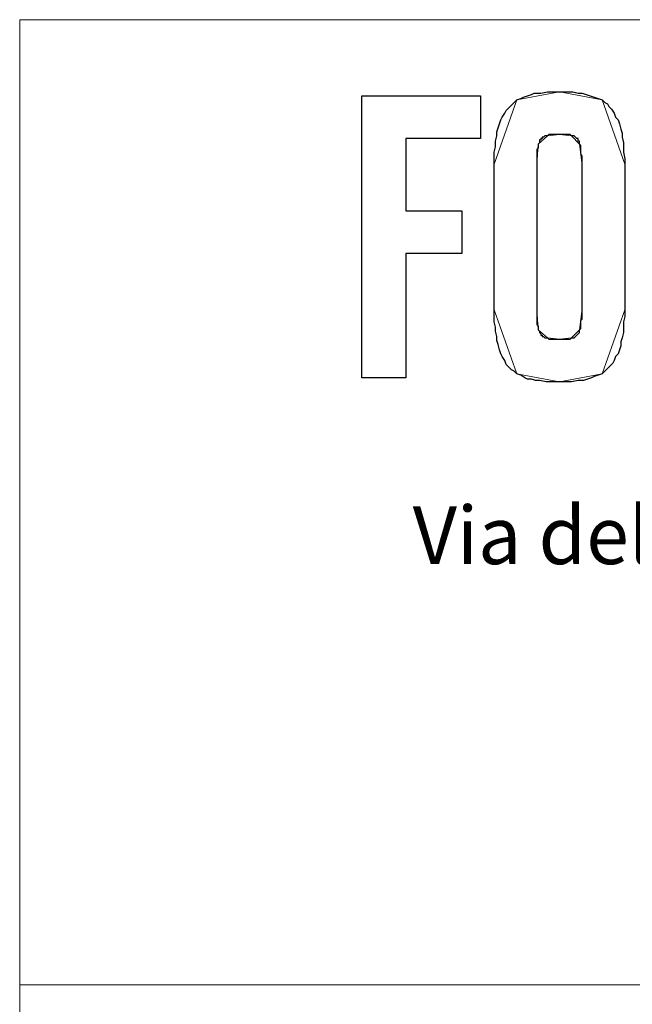
# Model space of a CAD drawing. Units: centimetres. Extents: x -42 to 42, y -59 to 59.
# Drawn here: x 23 to 25, y -57 to -54 of the extents above; entities that cross this region are included whole.
import ezdxf

# ---------------------------------------------------------------- set-up
doc = ezdxf.new("R2010")
doc.units = ezdxf.units.CM
doc.header["$MEASUREMENT"] = 0
doc.layers.add('Livello 1', color=7, linetype='Continuous')
doc.styles.add('0', font='arial.ttf', dxfattribs={"height": 1})

msp = doc.modelspace()

# ---------------------------------------------------------------- linework, layer by layer
at = {"layer": 'Livello 1', "lineweight": 9}
for points in [[(23.28686, -54.28897), (23.28686, -54.28897), (23.28686, -57.69328), (23.28686, -57.69328)], [(23.28686, -54.28897), (23.28686, -54.28897), (28.36334, -54.28897), (28.36334, -54.28897)], [(24.50395, -54.49006), (24.50395, -54.49006), (24.18997, -54.49006), (24.18997, -54.49006)], [(24.18997, -54.49006), (24.18997, -54.49006), (24.18997, -55.23442), (24.18997, -55.23442)], [(24.50395, -54.60294), (24.50395, -54.60294), (24.50395, -54.49006), (24.50395, -54.49006)], [(24.30639, -54.79344), (24.30639, -54.79344), (24.30639, -54.60294), (24.30639, -54.60294)], [(24.30639, -54.60294), (24.30639, -54.60294), (24.50395, -54.60294), (24.50395, -54.60294)], [(24.53922, -54.66997), (24.53922, -54.66997), (24.53922, -55.0545), (24.53922, -55.0545)], [(24.65211, -55.05097), (24.65211, -55.05097), (24.65211, -54.6735), (24.65211, -54.6735)], [(24.77206, -54.6735), (24.77206, -54.6735), (24.77206, -55.05097), (24.77206, -55.05097)], [(24.88495, -55.0545), (24.88495, -55.0545), (24.88495, -54.66997), (24.88495, -54.66997)], [(24.45456, -54.79344), (24.45456, -54.79344), (24.30639, -54.79344), (24.30639, -54.79344)], [(24.45456, -54.90633), (24.45456, -54.90633), (24.45456, -54.79344), (24.45456, -54.79344)], [(24.30639, -55.23442), (24.30639, -55.23442), (24.30639, -54.90633), (24.30639, -54.90633)], [(24.30639, -54.90633), (24.30639, -54.90633), (24.45456, -54.90633), (24.45456, -54.90633)], [(24.18997, -55.23442), (24.18997, -55.23442), (24.30639, -55.23442), (24.30639, -55.23442)], [(28.36334, -56.83603), (28.36334, -56.83603), (23.28686, -56.83603), (23.28686, -56.83603)]]:
    msp.add_open_spline(points, degree=3, dxfattribs=at)
at = {"layer": 'Livello 1'}
for points, knots in [([(24.30639, -54.60294), (24.30639, -54.60294), (24.50395, -54.60294), (24.50395, -54.60294), (24.50395, -54.60294), (24.50395, -54.60294), (24.50395, -54.49006), (24.50395, -54.49006), (24.50395, -54.49006), (24.50395, -54.49006), (24.18997, -54.49006), (24.18997, -54.49006), (24.18997, -54.49006), (24.18997, -54.49006), (24.18997, -55.23442), (24.18997, -55.23442), (24.18997, -55.23442), (24.18997, -55.23442), (24.30639, -55.23442), (24.30639, -55.23442), (24.30639, -55.23442), (24.30639, -55.23442), (24.30639, -54.90633), (24.30639, -54.90633), (24.30639, -54.90633), (24.30639, -54.90633), (24.45456, -54.90633), (24.45456, -54.90633), (24.45456, -54.90633), (24.45456, -54.90633), (24.45456, -54.79344), (24.45456, -54.79344), (24.45456, -54.79344), (24.45456, -54.79344), (24.30639, -54.79344), (24.30639, -54.79344), (24.30639, -54.79344), (24.30639, -54.79344), (24.30639, -54.60294), (24.30639, -54.60294)], [0, 0, 0, 0, 0.0909091, 0.0909091, 0.0909091, 0.0909091, 0.1818182, 0.1818182, 0.1818182, 0.1818182, 0.2727273, 0.2727273, 0.2727273, 0.2727273, 0.3636364, 0.3636364, 0.3636364, 0.3636364, 0.4545455, 0.4545455, 0.4545455, 0.4545455, 0.5454545, 0.5454545, 0.5454545, 0.5454545, 0.6363636, 0.6363636, 0.6363636, 0.6363636, 0.7272727, 0.7272727, 0.7272727, 0.7272727, 0.8181818, 0.8181818, 0.8181818, 0.8181818, 1, 1, 1, 1]), ([(24.53922, -55.0545), (24.53922, -55.0545), (24.53922, -55.06861), (24.53922, -55.06861), (24.53922, -55.06861), (24.53922, -55.06861), (24.53922, -55.08625), (24.53922, -55.08625), (24.53922, -55.08625), (24.53922, -55.08625), (24.54275, -55.10036), (24.54275, -55.10036), (24.54275, -55.10036), (24.54275, -55.10036), (24.54275, -55.11094), (24.54275, -55.11094), (24.54275, -55.11094), (24.54275, -55.11094), (24.54628, -55.12506), (24.54628, -55.12506), (24.54628, -55.12506), (24.54628, -55.12506), (24.54628, -55.13564), (24.54628, -55.13564), (24.54628, -55.13564), (24.54628, -55.13564), (24.54981, -55.14622), (24.54981, -55.14622), (24.54981, -55.14622), (24.54981, -55.14622), (24.55334, -55.16033), (24.55334, -55.16033), (24.55334, -55.16033), (24.55334, -55.16033), (24.55686, -55.17092), (24.55686, -55.17092), (24.55686, -55.17092), (24.55686, -55.17092), (24.56039, -55.17797), (24.56039, -55.17797), (24.56039, -55.17797), (24.56039, -55.17797), (24.56745, -55.18856), (24.56745, -55.18856), (24.56745, -55.18856), (24.56745, -55.18856), (24.57097, -55.19914), (24.57097, -55.19914), (24.57097, -55.19914), (24.57097, -55.19914), (24.57803, -55.20619), (24.57803, -55.20619), (24.57803, -55.20619), (24.57803, -55.20619), (24.58509, -55.21325), (24.58509, -55.21325), (24.58509, -55.21325), (24.58509, -55.21325), (24.59214, -55.21678), (24.59214, -55.21678), (24.59214, -55.21678), (24.59214, -55.21678), (24.5992, -55.22383), (24.5992, -55.22383), (24.5992, -55.22383), (24.5992, -55.22383), (24.60978, -55.22736), (24.60978, -55.22736), (24.60978, -55.22736), (24.60978, -55.22736), (24.62036, -55.23442), (24.62036, -55.23442), (24.62036, -55.23442), (24.62036, -55.23442), (24.62742, -55.23794), (24.62742, -55.23794), (24.62742, -55.23794), (24.62742, -55.23794), (24.638, -55.23794), (24.638, -55.23794), (24.638, -55.23794), (24.638, -55.23794), (24.64859, -55.24147), (24.64859, -55.24147), (24.64859, -55.24147), (24.64859, -55.24147), (24.65917, -55.24147), (24.65917, -55.24147), (24.65917, -55.24147), (24.65917, -55.24147), (24.67681, -55.245), (24.67681, -55.245), (24.67681, -55.245), (24.67681, -55.245), (24.69445, -55.245), (24.69445, -55.245), (24.69445, -55.245), (24.69445, -55.245), (24.71209, -55.245), (24.71209, -55.245), (24.71209, -55.245), (24.71209, -55.245), (24.7262, -55.245), (24.7262, -55.245), (24.7262, -55.245), (24.7262, -55.245), (24.74384, -55.245), (24.74384, -55.245), (24.74384, -55.245), (24.74384, -55.245), (24.76147, -55.24147), (24.76147, -55.24147), (24.76147, -55.24147), (24.76147, -55.24147), (24.77559, -55.24147), (24.77559, -55.24147), (24.77559, -55.24147), (24.77559, -55.24147), (24.78617, -55.23794), (24.78617, -55.23794), (24.78617, -55.23794), (24.78617, -55.23794), (24.79675, -55.23442), (24.79675, -55.23442), (24.79675, -55.23442), (24.79675, -55.23442), (24.80381, -55.23089), (24.80381, -55.23089), (24.80381, -55.23089), (24.80381, -55.23089), (24.81439, -55.22736), (24.81439, -55.22736), (24.81439, -55.22736), (24.81439, -55.22736), (24.82497, -55.22383), (24.82497, -55.22383), (24.82497, -55.22383), (24.82497, -55.22383), (24.83203, -55.21678), (24.83203, -55.21678), (24.83203, -55.21678), (24.83203, -55.21678), (24.83909, -55.20972), (24.83909, -55.20972), (24.83909, -55.20972), (24.83909, -55.20972), (24.84614, -55.20267), (24.84614, -55.20267), (24.84614, -55.20267), (24.84614, -55.20267), (24.8532, -55.19561), (24.8532, -55.19561), (24.8532, -55.19561), (24.8532, -55.19561), (24.85672, -55.18856), (24.85672, -55.18856), (24.85672, -55.18856), (24.85672, -55.18856), (24.86025, -55.17797), (24.86025, -55.17797), (24.86025, -55.17797), (24.86025, -55.17797), (24.86731, -55.17092), (24.86731, -55.17092), (24.86731, -55.17092), (24.86731, -55.17092), (24.87084, -55.16033), (24.87084, -55.16033), (24.87084, -55.16033), (24.87084, -55.16033), (24.87436, -55.14975), (24.87436, -55.14975), (24.87436, -55.14975), (24.87436, -55.14975), (24.87436, -55.13917), (24.87436, -55.13917), (24.87436, -55.13917), (24.87436, -55.13917), (24.87789, -55.12858), (24.87789, -55.12858), (24.87789, -55.12858), (24.87789, -55.12858), (24.88142, -55.11447), (24.88142, -55.11447), (24.88142, -55.11447), (24.88142, -55.11447), (24.88142, -55.10036), (24.88142, -55.10036), (24.88142, -55.10036), (24.88142, -55.10036), (24.88142, -55.08625), (24.88142, -55.08625), (24.88142, -55.08625), (24.88142, -55.08625), (24.88495, -55.07214), (24.88495, -55.07214), (24.88495, -55.07214), (24.88495, -55.07214), (24.88495, -55.0545), (24.88495, -55.0545), (24.88495, -55.0545), (24.88495, -55.0545), (24.88495, -54.66997), (24.88495, -54.66997), (24.88495, -54.66997), (24.88495, -54.66997), (24.88495, -54.65586), (24.88495, -54.65586), (24.88495, -54.65586), (24.88495, -54.65586), (24.88142, -54.63822), (24.88142, -54.63822), (24.88142, -54.63822), (24.88142, -54.63822), (24.88142, -54.62411), (24.88142, -54.62411), (24.88142, -54.62411), (24.88142, -54.62411), (24.88142, -54.61353), (24.88142, -54.61353), (24.88142, -54.61353), (24.88142, -54.61353), (24.87789, -54.59942), (24.87789, -54.59942), (24.87789, -54.59942), (24.87789, -54.59942), (24.87789, -54.58883), (24.87789, -54.58883), (24.87789, -54.58883), (24.87789, -54.58883), (24.87436, -54.57825), (24.87436, -54.57825), (24.87436, -54.57825), (24.87436, -54.57825), (24.87084, -54.56414), (24.87084, -54.56414), (24.87084, -54.56414), (24.87084, -54.56414), (24.86731, -54.55356), (24.86731, -54.55356), (24.86731, -54.55356), (24.86731, -54.55356), (24.86025, -54.5465), (24.86025, -54.5465), (24.86025, -54.5465), (24.86025, -54.5465), (24.85672, -54.53592), (24.85672, -54.53592), (24.85672, -54.53592), (24.85672, -54.53592), (24.84967, -54.52533), (24.84967, -54.52533), (24.84967, -54.52533), (24.84967, -54.52533), (24.84261, -54.51828), (24.84261, -54.51828), (24.84261, -54.51828), (24.84261, -54.51828), (24.83909, -54.51122), (24.83909, -54.51122), (24.83909, -54.51122), (24.83909, -54.51122), (24.83203, -54.50769), (24.83203, -54.50769), (24.83203, -54.50769), (24.83203, -54.50769), (24.82497, -54.50064), (24.82497, -54.50064), (24.82497, -54.50064), (24.82497, -54.50064), (24.81439, -54.49711), (24.81439, -54.49711), (24.81439, -54.49711), (24.81439, -54.49711), (24.80381, -54.49358), (24.80381, -54.49358), (24.80381, -54.49358), (24.80381, -54.49358), (24.79322, -54.49006), (24.79322, -54.49006), (24.79322, -54.49006), (24.79322, -54.49006), (24.78264, -54.48653), (24.78264, -54.48653), (24.78264, -54.48653), (24.78264, -54.48653), (24.77206, -54.483), (24.77206, -54.483), (24.77206, -54.483), (24.77206, -54.483), (24.76147, -54.483), (24.76147, -54.483), (24.76147, -54.483), (24.76147, -54.483), (24.74736, -54.47947), (24.74736, -54.47947), (24.74736, -54.47947), (24.74736, -54.47947), (24.72972, -54.47947), (24.72972, -54.47947), (24.72972, -54.47947), (24.72972, -54.47947), (24.71209, -54.47947), (24.71209, -54.47947), (24.71209, -54.47947), (24.71209, -54.47947), (24.69445, -54.47947), (24.69445, -54.47947), (24.69445, -54.47947), (24.69445, -54.47947), (24.68034, -54.47947), (24.68034, -54.47947), (24.68034, -54.47947), (24.68034, -54.47947), (24.6627, -54.483), (24.6627, -54.483), (24.6627, -54.483), (24.6627, -54.483), (24.64506, -54.483), (24.64506, -54.483), (24.64506, -54.483), (24.64506, -54.483), (24.638, -54.48653), (24.638, -54.48653), (24.638, -54.48653), (24.638, -54.48653), (24.62742, -54.49006), (24.62742, -54.49006), (24.62742, -54.49006), (24.62742, -54.49006), (24.61684, -54.49358), (24.61684, -54.49358), (24.61684, -54.49358), (24.61684, -54.49358), (24.60978, -54.49711), (24.60978, -54.49711), (24.60978, -54.49711), (24.60978, -54.49711), (24.5992, -54.50064), (24.5992, -54.50064), (24.5992, -54.50064), (24.5992, -54.50064), (24.59214, -54.50769), (24.59214, -54.50769), (24.59214, -54.50769), (24.59214, -54.50769), (24.58509, -54.51475), (24.58509, -54.51475), (24.58509, -54.51475), (24.58509, -54.51475), (24.57803, -54.52181), (24.57803, -54.52181), (24.57803, -54.52181), (24.57803, -54.52181), (24.57097, -54.52886), (24.57097, -54.52886), (24.57097, -54.52886), (24.57097, -54.52886), (24.56745, -54.53592), (24.56745, -54.53592), (24.56745, -54.53592), (24.56745, -54.53592), (24.56039, -54.5465), (24.56039, -54.5465), (24.56039, -54.5465), (24.56039, -54.5465), (24.55686, -54.55356), (24.55686, -54.55356), (24.55686, -54.55356), (24.55686, -54.55356), (24.55334, -54.56414), (24.55334, -54.56414), (24.55334, -54.56414), (24.55334, -54.56414), (24.54981, -54.57472), (24.54981, -54.57472), (24.54981, -54.57472), (24.54981, -54.57472), (24.54628, -54.58531), (24.54628, -54.58531), (24.54628, -54.58531), (24.54628, -54.58531), (24.54628, -54.59589), (24.54628, -54.59589), (24.54628, -54.59589), (24.54628, -54.59589), (24.54275, -54.61), (24.54275, -54.61), (24.54275, -54.61), (24.54275, -54.61), (24.54275, -54.62411), (24.54275, -54.62411), (24.54275, -54.62411), (24.54275, -54.62411), (24.53922, -54.63822), (24.53922, -54.63822), (24.53922, -54.63822), (24.53922, -54.63822), (24.53922, -54.65233), (24.53922, -54.65233), (24.53922, -54.65233), (24.53922, -54.65233), (24.53922, -54.66997), (24.53922, -54.66997), (24.53922, -54.66997), (24.53922, -54.66997), (24.53922, -55.0545), (24.53922, -55.0545)], [0, 0, 0, 0, 0.0097087, 0.0097087, 0.0097087, 0.0097087, 0.0194175, 0.0194175, 0.0194175, 0.0194175, 0.0291262, 0.0291262, 0.0291262, 0.0291262, 0.038835, 0.038835, 0.038835, 0.038835, 0.0485437, 0.0485437, 0.0485437, 0.0485437, 0.0582524, 0.0582524, 0.0582524, 0.0582524, 0.0679612, 0.0679612, 0.0679612, 0.0679612, 0.0776699, 0.0776699, 0.0776699, 0.0776699, 0.0873786, 0.0873786, 0.0873786, 0.0873786, 0.0970874, 0.0970874, 0.0970874, 0.0970874, 0.1067961, 0.1067961, 0.1067961, 0.1067961, 0.1165049, 0.1165049, 0.1165049, 0.1165049, 0.1262136, 0.1262136, 0.1262136, 0.1262136, 0.1359223, 0.1359223, 0.1359223, 0.1359223, 0.1456311, 0.1456311, 0.1456311, 0.1456311, 0.1553398, 0.1553398, 0.1553398, 0.1553398, 0.1650485, 0.1650485, 0.1650485, 0.1650485, 0.1747573, 0.1747573, 0.1747573, 0.1747573, 0.184466, 0.184466, 0.184466, 0.184466, 0.1941748, 0.1941748, 0.1941748, 0.1941748, 0.2038835, 0.2038835, 0.2038835, 0.2038835, 0.2135922, 0.2135922, 0.2135922, 0.2135922, 0.223301, 0.223301, 0.223301, 0.223301, 0.2330097, 0.2330097, 0.2330097, 0.2330097, 0.2427184, 0.2427184, 0.2427184, 0.2427184, 0.2524272, 0.2524272, 0.2524272, 0.2524272, 0.2621359, 0.2621359, 0.2621359, 0.2621359, 0.2718447, 0.2718447, 0.2718447, 0.2718447, 0.2815534, 0.2815534, 0.2815534, 0.2815534, 0.2912621, 0.2912621, 0.2912621, 0.2912621, 0.3009709, 0.3009709, 0.3009709, 0.3009709, 0.3106796, 0.3106796, 0.3106796, 0.3106796, 0.3203883, 0.3203883, 0.3203883, 0.3203883, 0.3300971, 0.3300971, 0.3300971, 0.3300971, 0.3398058, 0.3398058, 0.3398058, 0.3398058, 0.3495146, 0.3495146, 0.3495146, 0.3495146, 0.3592233, 0.3592233, 0.3592233, 0.3592233, 0.368932, 0.368932, 0.368932, 0.368932, 0.3786408, 0.3786408, 0.3786408, 0.3786408, 0.3883495, 0.3883495, 0.3883495, 0.3883495, 0.3980583, 0.3980583, 0.3980583, 0.3980583, 0.407767, 0.407767, 0.407767, 0.407767, 0.4174757, 0.4174757, 0.4174757, 0.4174757, 0.4271845, 0.4271845, 0.4271845, 0.4271845, 0.4368932, 0.4368932, 0.4368932, 0.4368932, 0.4466019, 0.4466019, 0.4466019, 0.4466019, 0.4563107, 0.4563107, 0.4563107, 0.4563107, 0.4660194, 0.4660194, 0.4660194, 0.4660194, 0.4757282, 0.4757282, 0.4757282, 0.4757282, 0.4854369, 0.4854369, 0.4854369, 0.4854369, 0.4951456, 0.4951456, 0.4951456, 0.4951456, 0.5048544, 0.5048544, 0.5048544, 0.5048544, 0.5145631, 0.5145631, 0.5145631, 0.5145631, 0.5242718, 0.5242718, 0.5242718, 0.5242718, 0.5339806, 0.5339806, 0.5339806, 0.5339806, 0.5436893, 0.5436893, 0.5436893, 0.5436893, 0.5533981, 0.5533981, 0.5533981, 0.5533981, 0.5631068, 0.5631068, 0.5631068, 0.5631068, 0.5728155, 0.5728155, 0.5728155, 0.5728155, 0.5825243, 0.5825243, 0.5825243, 0.5825243, 0.592233, 0.592233, 0.592233, 0.592233, 0.6019417, 0.6019417, 0.6019417, 0.6019417, 0.6116505, 0.6116505, 0.6116505, 0.6116505, 0.6213592, 0.6213592, 0.6213592, 0.6213592, 0.631068, 0.631068, 0.631068, 0.631068, 0.6407767, 0.6407767, 0.6407767, 0.6407767, 0.6504854, 0.6504854, 0.6504854, 0.6504854, 0.6601942, 0.6601942, 0.6601942, 0.6601942, 0.6699029, 0.6699029, 0.6699029, 0.6699029, 0.6796117, 0.6796117, 0.6796117, 0.6796117, 0.6893204, 0.6893204, 0.6893204, 0.6893204, 0.6990291, 0.6990291, 0.6990291, 0.6990291, 0.7087379, 0.7087379, 0.7087379, 0.7087379, 0.7184466, 0.7184466, 0.7184466, 0.7184466, 0.7281553, 0.7281553, 0.7281553, 0.7281553, 0.7378641, 0.7378641, 0.7378641, 0.7378641, 0.7475728, 0.7475728, 0.7475728, 0.7475728, 0.7572816, 0.7572816, 0.7572816, 0.7572816, 0.7669903, 0.7669903, 0.7669903, 0.7669903, 0.776699, 0.776699, 0.776699, 0.776699, 0.7864078, 0.7864078, 0.7864078, 0.7864078, 0.7961165, 0.7961165, 0.7961165, 0.7961165, 0.8058252, 0.8058252, 0.8058252, 0.8058252, 0.815534, 0.815534, 0.815534, 0.815534, 0.8252427, 0.8252427, 0.8252427, 0.8252427, 0.8349515, 0.8349515, 0.8349515, 0.8349515, 0.8446602, 0.8446602, 0.8446602, 0.8446602, 0.8543689, 0.8543689, 0.8543689, 0.8543689, 0.8640777, 0.8640777, 0.8640777, 0.8640777, 0.8737864, 0.8737864, 0.8737864, 0.8737864, 0.8834951, 0.8834951, 0.8834951, 0.8834951, 0.8932039, 0.8932039, 0.8932039, 0.8932039, 0.9029126, 0.9029126, 0.9029126, 0.9029126, 0.9126214, 0.9126214, 0.9126214, 0.9126214, 0.9223301, 0.9223301, 0.9223301, 0.9223301, 0.9320388, 0.9320388, 0.9320388, 0.9320388, 0.9417476, 0.9417476, 0.9417476, 0.9417476, 0.9514563, 0.9514563, 0.9514563, 0.9514563, 0.961165, 0.961165, 0.961165, 0.961165, 0.9708738, 0.9708738, 0.9708738, 0.9708738, 0.9805825, 0.9805825, 0.9805825, 0.9805825, 1, 1, 1, 1]), ([(24.65211, -55.05097), (24.65211, -55.05097), (24.65211, -54.6735), (24.65211, -54.6735), (24.65211, -54.6735), (24.65211, -54.6735), (24.65211, -54.66644), (24.65211, -54.66644), (24.65211, -54.66644), (24.65211, -54.66644), (24.65211, -54.65939), (24.65211, -54.65939), (24.65211, -54.65939), (24.65211, -54.65939), (24.65211, -54.65233), (24.65211, -54.65233), (24.65211, -54.65233), (24.65211, -54.65233), (24.65211, -54.64528), (24.65211, -54.64528), (24.65211, -54.64528), (24.65211, -54.64528), (24.65211, -54.64175), (24.65211, -54.64175), (24.65211, -54.64175), (24.65211, -54.64175), (24.65211, -54.63469), (24.65211, -54.63469), (24.65211, -54.63469), (24.65211, -54.63469), (24.65211, -54.63117), (24.65211, -54.63117), (24.65211, -54.63117), (24.65211, -54.63117), (24.65564, -54.62764), (24.65564, -54.62764), (24.65564, -54.62764), (24.65564, -54.62764), (24.65564, -54.62411), (24.65564, -54.62411), (24.65564, -54.62411), (24.65564, -54.62411), (24.65564, -54.62058), (24.65564, -54.62058), (24.65564, -54.62058), (24.65564, -54.62058), (24.65564, -54.61706), (24.65564, -54.61706), (24.65564, -54.61706), (24.65564, -54.61706), (24.65917, -54.61353), (24.65917, -54.61353), (24.65917, -54.61353), (24.65917, -54.61353), (24.65917, -54.61), (24.65917, -54.61), (24.65917, -54.61), (24.65917, -54.61), (24.65917, -54.60647), (24.65917, -54.60647), (24.65917, -54.60647), (24.65917, -54.60647), (24.6627, -54.60647), (24.6627, -54.60647), (24.6627, -54.60647), (24.6627, -54.60647), (24.6627, -54.60294), (24.6627, -54.60294), (24.6627, -54.60294), (24.6627, -54.60294), (24.66622, -54.60294), (24.66622, -54.60294), (24.66622, -54.60294), (24.66622, -54.60294), (24.66622, -54.59942), (24.66622, -54.59942), (24.66622, -54.59942), (24.66622, -54.59942), (24.66975, -54.59942), (24.66975, -54.59942), (24.66975, -54.59942), (24.66975, -54.59942), (24.67328, -54.59589), (24.67328, -54.59589), (24.67328, -54.59589), (24.67328, -54.59589), (24.67681, -54.59589), (24.67681, -54.59589), (24.67681, -54.59589), (24.67681, -54.59589), (24.68034, -54.59589), (24.68034, -54.59589), (24.68034, -54.59589), (24.68034, -54.59589), (24.68386, -54.59236), (24.68386, -54.59236), (24.68386, -54.59236), (24.68386, -54.59236), (24.69092, -54.59236), (24.69092, -54.59236), (24.69092, -54.59236), (24.69092, -54.59236), (24.69445, -54.59236), (24.69445, -54.59236), (24.69445, -54.59236), (24.69445, -54.59236), (24.7015, -54.59236), (24.7015, -54.59236), (24.7015, -54.59236), (24.7015, -54.59236), (24.70503, -54.59236), (24.70503, -54.59236), (24.70503, -54.59236), (24.70503, -54.59236), (24.71209, -54.59236), (24.71209, -54.59236), (24.71209, -54.59236), (24.71209, -54.59236), (24.71561, -54.59236), (24.71561, -54.59236), (24.71561, -54.59236), (24.71561, -54.59236), (24.72267, -54.59236), (24.72267, -54.59236), (24.72267, -54.59236), (24.72267, -54.59236), (24.72972, -54.59236), (24.72972, -54.59236), (24.72972, -54.59236), (24.72972, -54.59236), (24.73325, -54.59236), (24.73325, -54.59236), (24.73325, -54.59236), (24.73325, -54.59236), (24.74031, -54.59236), (24.74031, -54.59236), (24.74031, -54.59236), (24.74031, -54.59236), (24.74384, -54.59589), (24.74384, -54.59589), (24.74384, -54.59589), (24.74384, -54.59589), (24.74736, -54.59589), (24.74736, -54.59589), (24.74736, -54.59589), (24.74736, -54.59589), (24.75089, -54.59589), (24.75089, -54.59589), (24.75089, -54.59589), (24.75089, -54.59589), (24.75442, -54.59942), (24.75442, -54.59942), (24.75442, -54.59942), (24.75442, -54.59942), (24.75795, -54.60294), (24.75795, -54.60294), (24.75795, -54.60294), (24.75795, -54.60294), (24.76147, -54.60294), (24.76147, -54.60294), (24.76147, -54.60294), (24.76147, -54.60294), (24.76147, -54.60647), (24.76147, -54.60647), (24.76147, -54.60647), (24.76147, -54.60647), (24.76147, -54.61), (24.76147, -54.61), (24.76147, -54.61), (24.76147, -54.61), (24.765, -54.61), (24.765, -54.61), (24.765, -54.61), (24.765, -54.61), (24.765, -54.61353), (24.765, -54.61353), (24.765, -54.61353), (24.765, -54.61353), (24.765, -54.61706), (24.765, -54.61706), (24.765, -54.61706), (24.765, -54.61706), (24.76853, -54.62058), (24.76853, -54.62058), (24.76853, -54.62058), (24.76853, -54.62058), (24.76853, -54.62411), (24.76853, -54.62411), (24.76853, -54.62411), (24.76853, -54.62411), (24.76853, -54.62764), (24.76853, -54.62764), (24.76853, -54.62764), (24.76853, -54.62764), (24.76853, -54.63469), (24.76853, -54.63469), (24.76853, -54.63469), (24.76853, -54.63469), (24.76853, -54.63822), (24.76853, -54.63822), (24.76853, -54.63822), (24.76853, -54.63822), (24.76853, -54.64175), (24.76853, -54.64175), (24.76853, -54.64175), (24.76853, -54.64175), (24.77206, -54.64881), (24.77206, -54.64881), (24.77206, -54.64881), (24.77206, -54.64881), (24.77206, -54.65233), (24.77206, -54.65233), (24.77206, -54.65233), (24.77206, -54.65233), (24.77206, -54.65939), (24.77206, -54.65939), (24.77206, -54.65939), (24.77206, -54.65939), (24.77206, -54.66644), (24.77206, -54.66644), (24.77206, -54.66644), (24.77206, -54.66644), (24.77206, -54.6735), (24.77206, -54.6735), (24.77206, -54.6735), (24.77206, -54.6735), (24.77206, -55.05097), (24.77206, -55.05097), (24.77206, -55.05097), (24.77206, -55.05097), (24.77206, -55.05803), (24.77206, -55.05803), (24.77206, -55.05803), (24.77206, -55.05803), (24.77206, -55.06508), (24.77206, -55.06508), (24.77206, -55.06508), (24.77206, -55.06508), (24.77206, -55.07214), (24.77206, -55.07214), (24.77206, -55.07214), (24.77206, -55.07214), (24.77206, -55.07919), (24.77206, -55.07919), (24.77206, -55.07919), (24.77206, -55.07919), (24.76853, -55.08272), (24.76853, -55.08272), (24.76853, -55.08272), (24.76853, -55.08272), (24.76853, -55.08978), (24.76853, -55.08978), (24.76853, -55.08978), (24.76853, -55.08978), (24.76853, -55.09331), (24.76853, -55.09331), (24.76853, -55.09331), (24.76853, -55.09331), (24.76853, -55.09683), (24.76853, -55.09683), (24.76853, -55.09683), (24.76853, -55.09683), (24.76853, -55.10036), (24.76853, -55.10036), (24.76853, -55.10036), (24.76853, -55.10036), (24.76853, -55.10389), (24.76853, -55.10389), (24.76853, -55.10389), (24.76853, -55.10389), (24.765, -55.10742), (24.765, -55.10742), (24.765, -55.10742), (24.765, -55.10742), (24.765, -55.11094), (24.765, -55.11094), (24.765, -55.11094), (24.765, -55.11094), (24.765, -55.11447), (24.765, -55.11447), (24.765, -55.11447), (24.765, -55.11447), (24.76147, -55.118), (24.76147, -55.118), (24.76147, -55.118), (24.76147, -55.118), (24.75795, -55.12153), (24.75795, -55.12153), (24.75795, -55.12153), (24.75795, -55.12153), (24.75442, -55.12506), (24.75442, -55.12506), (24.75442, -55.12506), (24.75442, -55.12506), (24.75089, -55.12858), (24.75089, -55.12858), (24.75089, -55.12858), (24.75089, -55.12858), (24.74736, -55.12858), (24.74736, -55.12858), (24.74736, -55.12858), (24.74736, -55.12858), (24.74384, -55.12858), (24.74384, -55.12858), (24.74384, -55.12858), (24.74384, -55.12858), (24.74031, -55.13211), (24.74031, -55.13211), (24.74031, -55.13211), (24.74031, -55.13211), (24.73325, -55.13211), (24.73325, -55.13211), (24.73325, -55.13211), (24.73325, -55.13211), (24.72972, -55.13211), (24.72972, -55.13211), (24.72972, -55.13211), (24.72972, -55.13211), (24.72267, -55.13211), (24.72267, -55.13211), (24.72267, -55.13211), (24.72267, -55.13211), (24.71561, -55.13211), (24.71561, -55.13211), (24.71561, -55.13211), (24.71561, -55.13211), (24.71209, -55.13211), (24.71209, -55.13211), (24.71209, -55.13211), (24.71209, -55.13211), (24.70503, -55.13211), (24.70503, -55.13211), (24.70503, -55.13211), (24.70503, -55.13211), (24.7015, -55.13211), (24.7015, -55.13211), (24.7015, -55.13211), (24.7015, -55.13211), (24.69445, -55.13211), (24.69445, -55.13211), (24.69445, -55.13211), (24.69445, -55.13211), (24.69092, -55.13211), (24.69092, -55.13211), (24.69092, -55.13211), (24.69092, -55.13211), (24.68386, -55.13211), (24.68386, -55.13211), (24.68386, -55.13211), (24.68386, -55.13211), (24.68034, -55.12858), (24.68034, -55.12858), (24.68034, -55.12858), (24.68034, -55.12858), (24.67681, -55.12858), (24.67681, -55.12858), (24.67681, -55.12858), (24.67681, -55.12858), (24.67328, -55.12858), (24.67328, -55.12858), (24.67328, -55.12858), (24.67328, -55.12858), (24.66975, -55.12506), (24.66975, -55.12506), (24.66975, -55.12506), (24.66975, -55.12506), (24.66622, -55.12506), (24.66622, -55.12506), (24.66622, -55.12506), (24.66622, -55.12506), (24.66622, -55.12153), (24.66622, -55.12153), (24.66622, -55.12153), (24.66622, -55.12153), (24.6627, -55.12153), (24.6627, -55.12153), (24.6627, -55.12153), (24.6627, -55.12153), (24.6627, -55.118), (24.6627, -55.118), (24.6627, -55.118), (24.6627, -55.118), (24.65917, -55.11447), (24.65917, -55.11447), (24.65917, -55.11447), (24.65917, -55.11447), (24.65917, -55.11094), (24.65917, -55.11094), (24.65917, -55.11094), (24.65917, -55.11094), (24.65564, -55.10742), (24.65564, -55.10742), (24.65564, -55.10742), (24.65564, -55.10742), (24.65564, -55.10389), (24.65564, -55.10389), (24.65564, -55.10389), (24.65564, -55.10389), (24.65564, -55.10036), (24.65564, -55.10036), (24.65564, -55.10036), (24.65564, -55.10036), (24.65564, -55.09683), (24.65564, -55.09683), (24.65564, -55.09683), (24.65564, -55.09683), (24.65211, -55.09331), (24.65211, -55.09331), (24.65211, -55.09331), (24.65211, -55.09331), (24.65211, -55.08625), (24.65211, -55.08625), (24.65211, -55.08625), (24.65211, -55.08625), (24.65211, -55.08272), (24.65211, -55.08272), (24.65211, -55.08272), (24.65211, -55.08272), (24.65211, -55.07567), (24.65211, -55.07567), (24.65211, -55.07567), (24.65211, -55.07567), (24.65211, -55.07214), (24.65211, -55.07214), (24.65211, -55.07214), (24.65211, -55.07214), (24.65211, -55.06508), (24.65211, -55.06508), (24.65211, -55.06508), (24.65211, -55.06508), (24.65211, -55.05803), (24.65211, -55.05803), (24.65211, -55.05803), (24.65211, -55.05803), (24.65211, -55.05097), (24.65211, -55.05097)], [0, 0, 0, 0, 0.0090909, 0.0090909, 0.0090909, 0.0090909, 0.0181818, 0.0181818, 0.0181818, 0.0181818, 0.0272727, 0.0272727, 0.0272727, 0.0272727, 0.0363636, 0.0363636, 0.0363636, 0.0363636, 0.0454545, 0.0454545, 0.0454545, 0.0454545, 0.0545455, 0.0545455, 0.0545455, 0.0545455, 0.0636364, 0.0636364, 0.0636364, 0.0636364, 0.0727273, 0.0727273, 0.0727273, 0.0727273, 0.0818182, 0.0818182, 0.0818182, 0.0818182, 0.0909091, 0.0909091, 0.0909091, 0.0909091, 0.1, 0.1, 0.1, 0.1, 0.1090909, 0.1090909, 0.1090909, 0.1090909, 0.1181818, 0.1181818, 0.1181818, 0.1181818, 0.1272727, 0.1272727, 0.1272727, 0.1272727, 0.1363636, 0.1363636, 0.1363636, 0.1363636, 0.1454545, 0.1454545, 0.1454545, 0.1454545, 0.1545455, 0.1545455, 0.1545455, 0.1545455, 0.1636364, 0.1636364, 0.1636364, 0.1636364, 0.1727273, 0.1727273, 0.1727273, 0.1727273, 0.1818182, 0.1818182, 0.1818182, 0.1818182, 0.1909091, 0.1909091, 0.1909091, 0.1909091, 0.2, 0.2, 0.2, 0.2, 0.2090909, 0.2090909, 0.2090909, 0.2090909, 0.2181818, 0.2181818, 0.2181818, 0.2181818, 0.2272727, 0.2272727, 0.2272727, 0.2272727, 0.2363636, 0.2363636, 0.2363636, 0.2363636, 0.2454545, 0.2454545, 0.2454545, 0.2454545, 0.2545455, 0.2545455, 0.2545455, 0.2545455, 0.2636364, 0.2636364, 0.2636364, 0.2636364, 0.2727273, 0.2727273, 0.2727273, 0.2727273, 0.2818182, 0.2818182, 0.2818182, 0.2818182, 0.2909091, 0.2909091, 0.2909091, 0.2909091, 0.3, 0.3, 0.3, 0.3, 0.3090909, 0.3090909, 0.3090909, 0.3090909, 0.3181818, 0.3181818, 0.3181818, 0.3181818, 0.3272727, 0.3272727, 0.3272727, 0.3272727, 0.3363636, 0.3363636, 0.3363636, 0.3363636, 0.3454545, 0.3454545, 0.3454545, 0.3454545, 0.3545455, 0.3545455, 0.3545455, 0.3545455, 0.3636364, 0.3636364, 0.3636364, 0.3636364, 0.3727273, 0.3727273, 0.3727273, 0.3727273, 0.3818182, 0.3818182, 0.3818182, 0.3818182, 0.3909091, 0.3909091, 0.3909091, 0.3909091, 0.4, 0.4, 0.4, 0.4, 0.4090909, 0.4090909, 0.4090909, 0.4090909, 0.4181818, 0.4181818, 0.4181818, 0.4181818, 0.4272727, 0.4272727, 0.4272727, 0.4272727, 0.4363636, 0.4363636, 0.4363636, 0.4363636, 0.4454545, 0.4454545, 0.4454545, 0.4454545, 0.4545455, 0.4545455, 0.4545455, 0.4545455, 0.4636364, 0.4636364, 0.4636364, 0.4636364, 0.4727273, 0.4727273, 0.4727273, 0.4727273, 0.4818182, 0.4818182, 0.4818182, 0.4818182, 0.4909091, 0.4909091, 0.4909091, 0.4909091, 0.5, 0.5, 0.5, 0.5, 0.5090909, 0.5090909, 0.5090909, 0.5090909, 0.5181818, 0.5181818, 0.5181818, 0.5181818, 0.5272727, 0.5272727, 0.5272727, 0.5272727, 0.5363636, 0.5363636, 0.5363636, 0.5363636, 0.5454545, 0.5454545, 0.5454545, 0.5454545, 0.5545455, 0.5545455, 0.5545455, 0.5545455, 0.5636364, 0.5636364, 0.5636364, 0.5636364, 0.5727273, 0.5727273, 0.5727273, 0.5727273, 0.5818182, 0.5818182, 0.5818182, 0.5818182, 0.5909091, 0.5909091, 0.5909091, 0.5909091, 0.6, 0.6, 0.6, 0.6, 0.6090909, 0.6090909, 0.6090909, 0.6090909, 0.6181818, 0.6181818, 0.6181818, 0.6181818, 0.6272727, 0.6272727, 0.6272727, 0.6272727, 0.6363636, 0.6363636, 0.6363636, 0.6363636, 0.6454545, 0.6454545, 0.6454545, 0.6454545, 0.6545455, 0.6545455, 0.6545455, 0.6545455, 0.6636364, 0.6636364, 0.6636364, 0.6636364, 0.6727273, 0.6727273, 0.6727273, 0.6727273, 0.6818182, 0.6818182, 0.6818182, 0.6818182, 0.6909091, 0.6909091, 0.6909091, 0.6909091, 0.7, 0.7, 0.7, 0.7, 0.7090909, 0.7090909, 0.7090909, 0.7090909, 0.7181818, 0.7181818, 0.7181818, 0.7181818, 0.7272727, 0.7272727, 0.7272727, 0.7272727, 0.7363636, 0.7363636, 0.7363636, 0.7363636, 0.7454545, 0.7454545, 0.7454545, 0.7454545, 0.7545455, 0.7545455, 0.7545455, 0.7545455, 0.7636364, 0.7636364, 0.7636364, 0.7636364, 0.7727273, 0.7727273, 0.7727273, 0.7727273, 0.7818182, 0.7818182, 0.7818182, 0.7818182, 0.7909091, 0.7909091, 0.7909091, 0.7909091, 0.8, 0.8, 0.8, 0.8, 0.8090909, 0.8090909, 0.8090909, 0.8090909, 0.8181818, 0.8181818, 0.8181818, 0.8181818, 0.8272727, 0.8272727, 0.8272727, 0.8272727, 0.8363636, 0.8363636, 0.8363636, 0.8363636, 0.8454545, 0.8454545, 0.8454545, 0.8454545, 0.8545455, 0.8545455, 0.8545455, 0.8545455, 0.8636364, 0.8636364, 0.8636364, 0.8636364, 0.8727273, 0.8727273, 0.8727273, 0.8727273, 0.8818182, 0.8818182, 0.8818182, 0.8818182, 0.8909091, 0.8909091, 0.8909091, 0.8909091, 0.9, 0.9, 0.9, 0.9, 0.9090909, 0.9090909, 0.9090909, 0.9090909, 0.9181818, 0.9181818, 0.9181818, 0.9181818, 0.9272727, 0.9272727, 0.9272727, 0.9272727, 0.9363636, 0.9363636, 0.9363636, 0.9363636, 0.9454545, 0.9454545, 0.9454545, 0.9454545, 0.9545455, 0.9545455, 0.9545455, 0.9545455, 0.9636364, 0.9636364, 0.9636364, 0.9636364, 0.9727273, 0.9727273, 0.9727273, 0.9727273, 0.9818182, 0.9818182, 0.9818182, 0.9818182, 1, 1, 1, 1])]:
    msp.add_open_spline(points, degree=3, knots=knots, dxfattribs=at)
at = {"layer": 'Livello 1', "lineweight": 9}
for points, knots in [([(24.88495, -54.66997), (24.88495, -54.66997), (24.82497, -54.50064), (24.82497, -54.50064), (24.82497, -54.50064), (24.82497, -54.50064), (24.71209, -54.47947), (24.71209, -54.47947), (24.71209, -54.47947), (24.71209, -54.47947), (24.5992, -54.50064), (24.5992, -54.50064), (24.5992, -54.50064), (24.5992, -54.50064), (24.53922, -54.66997), (24.53922, -54.66997)], [0, 0, 0, 0, 0.2, 0.2, 0.2, 0.2, 0.4, 0.4, 0.4, 0.4, 0.6, 0.6, 0.6, 0.6, 1, 1, 1, 1]), ([(24.65211, -54.6735), (24.65211, -54.6735), (24.65564, -54.61706), (24.65564, -54.61706), (24.65564, -54.61706), (24.65564, -54.61706), (24.68034, -54.59589), (24.68034, -54.59589), (24.68034, -54.59589), (24.68034, -54.59589), (24.71209, -54.59236), (24.71209, -54.59236), (24.71209, -54.59236), (24.71209, -54.59236), (24.74384, -54.59589), (24.74384, -54.59589), (24.74384, -54.59589), (24.74384, -54.59589), (24.765, -54.61706), (24.765, -54.61706), (24.765, -54.61706), (24.765, -54.61706), (24.77206, -54.6735), (24.77206, -54.6735)], [0, 0, 0, 0, 0.1428571, 0.1428571, 0.1428571, 0.1428571, 0.2857143, 0.2857143, 0.2857143, 0.2857143, 0.4285714, 0.4285714, 0.4285714, 0.4285714, 0.5714286, 0.5714286, 0.5714286, 0.5714286, 0.7142857, 0.7142857, 0.7142857, 0.7142857, 1, 1, 1, 1]), ([(24.53922, -55.0545), (24.53922, -55.0545), (24.5992, -55.22383), (24.5992, -55.22383), (24.5992, -55.22383), (24.5992, -55.22383), (24.71209, -55.245), (24.71209, -55.245), (24.71209, -55.245), (24.71209, -55.245), (24.82497, -55.22383), (24.82497, -55.22383), (24.82497, -55.22383), (24.82497, -55.22383), (24.88495, -55.0545), (24.88495, -55.0545)], [0, 0, 0, 0, 0.2, 0.2, 0.2, 0.2, 0.4, 0.4, 0.4, 0.4, 0.6, 0.6, 0.6, 0.6, 1, 1, 1, 1]), ([(24.77206, -55.05097), (24.77206, -55.05097), (24.765, -55.10742), (24.765, -55.10742), (24.765, -55.10742), (24.765, -55.10742), (24.74384, -55.12858), (24.74384, -55.12858), (24.74384, -55.12858), (24.74384, -55.12858), (24.71209, -55.13211), (24.71209, -55.13211), (24.71209, -55.13211), (24.71209, -55.13211), (24.68034, -55.12858), (24.68034, -55.12858), (24.68034, -55.12858), (24.68034, -55.12858), (24.65564, -55.10742), (24.65564, -55.10742), (24.65564, -55.10742), (24.65564, -55.10742), (24.65211, -55.05097), (24.65211, -55.05097)], [0, 0, 0, 0, 0.1428571, 0.1428571, 0.1428571, 0.1428571, 0.2857143, 0.2857143, 0.2857143, 0.2857143, 0.4285714, 0.4285714, 0.4285714, 0.4285714, 0.5714286, 0.5714286, 0.5714286, 0.5714286, 0.7142857, 0.7142857, 0.7142857, 0.7142857, 1, 1, 1, 1])]:
    msp.add_open_spline(points, degree=3, knots=knots, dxfattribs=at)

# ---------------------------------------------------------------- texts
at = {"layer": 'Livello 1', "style": '0', "oblique": 0, "width": 0.976257}
msp.add_text('Via delle Industrie, 27 - 30020 ', height=0.1524024, dxfattribs=at).set_placement((24.32456, -55.72578))

doc.saveas('drawing.dxf')
